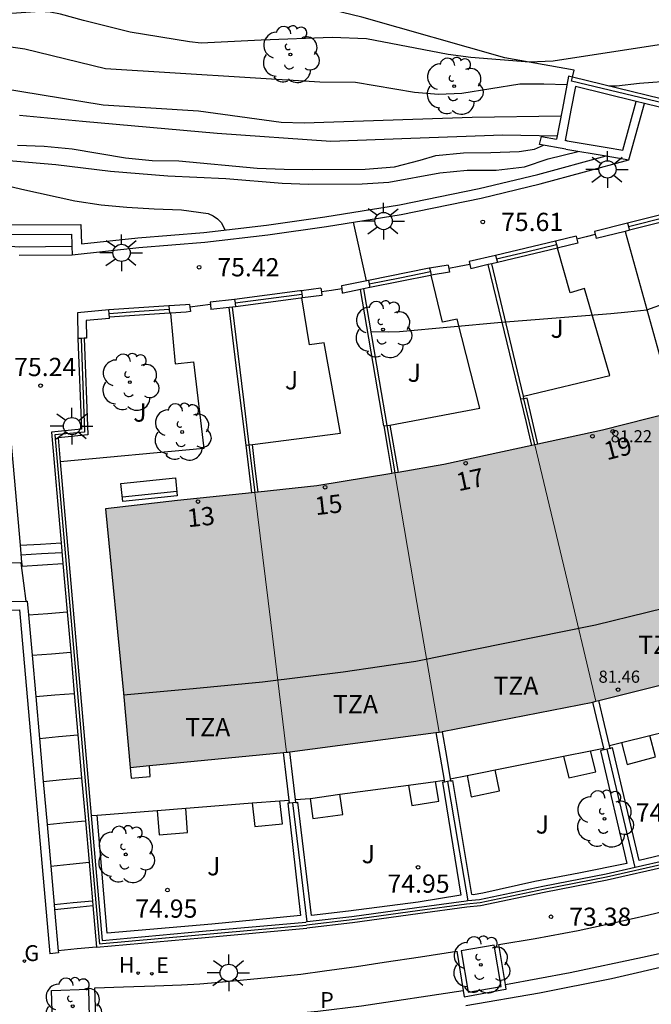
# Model space of a CAD drawing. Units: millimetres. Extents: x 580293 to 580645, y 4792289 to 4792541.
# Drawn here: x 580386 to 580412, y 4792471 to 4792511 of the extents above; entities that cross this region are included whole.
import ezdxf
from ezdxf.enums import TextEntityAlignment as Align

# ---------------------------------------------------------------- set-up
doc = ezdxf.new("R2010")
doc.units = ezdxf.units.MM
for name, color, linetype in [('020104', 34, 'Continuous'), ('020204', 9, 'Continuous'), ('020308', 9, 'Continuous'), ('060108', 9, 'Continuous'), ('060113', 4, 'Continuous'), ('060117', 9, 'Continuous'), ('060141', 9, 'Continuous'), ('070105', 6, 'Continuous'), ('070106', 6, 'Continuous'), ('070108', 9, 'VALLA'), ('070110', 9, 'Continuous'), ('080110', 9, 'Continuous'), ('080201', 9, 'Continuous'), ('080202', 9, 'Continuous'), ('080303', 9, 'Continuous'), ('080308', 9, 'Continuous'), ('080311', 9, 'Continuous'), ('090202', 1, 'Continuous'), ('100107', 3, 'Continuous'), ('100117', 54, 'Continuous'), ('100202', 3, 'Continuous'), ('100302', 7, 'Continuous'), ('200204', 4, 'Continuous'), ('200304', 4, 'Continuous'), ('210305', 4, 'Continuous'), ('220207', 9, 'Continuous'), ('220307', 9, 'Continuous'), ('230204', 9, 'Continuous'), ('230304', 9, 'Continuous'), ('250206', 9, 'Continuous'), ('990501', 21, 'Continuous')]:
    doc.layers.add(name, color=color, linetype=linetype)
for name, color, linetype, lineweight in [('020105', 24, 'Continuous', 30), ('080111', 7, 'Continuous', 30), ('080117', 7, 'Continuous', 20)]:
    doc.layers.add(name, color=color, linetype=linetype, lineweight=lineweight)
doc.styles.add('ARIAL', font='ARIAL.TTF', dxfattribs={"height": 1})
doc.styles.add('ARIALI', font='ARIALI.TTF', dxfattribs={"height": 1})
doc.styles.add('ROMANS', font='romans__.ttf', dxfattribs={"height": 1})
doc.linetypes.add('VALLA', pattern='A,1,[200,DONOSTI.shx,S=0.1,R=0,X=0,Y=0],1', length=2)

# ---------------------------------------------------------------- blocks, each defined once
blk = doc.blocks.new('COTAPU')
blk.add_circle((0, 0), 0.075)
blk = doc.blocks.new('ARBOL')
blk.add_circle((0, 0), 0.0587)
for centre, radius, start, end in [((-0.564, 0.381), 0.532, 92.28, 254.58), ((-0.28, 0.855), 0.3, 359.2878, 173.6078), ((0.097, 0.97), 0.21, 23.1565, 160.4665), ((0.438, 0.881), 0.24, 301.578, 139.328), ((-0.091, 0.321), 0.12, 119.14, 310.56), ((0.656, 0.288), 0.443, 319.8556, 114.7656), ((0.819, -0.249), 0.383, 235.5275, 62.0275), ((-0.556, -0.339), 0.555, 142.64, 266.54), ((-0.039, -0.384), 0.21, 189.64, 323.88), ((0.299, -0.624), 0.532, 224.67, 0.24), ((-0.301, -0.676), 0.45, 213.78, 295.32)]:
    blk.add_arc(centre, radius, start, end)
blk = doc.blocks.new('FAROLA')
for p, q in [((-0.63, 0.51), (-0.255, 0.245)), ((0, 0.355), (0, 0.755)), ((0.605, 0.49), (0.276, 0.223)), ((-0.355, 0), (-0.895, 0)), ((0.355, 0), (0.855, 0)), ((-0.65, -0.52), (-0.255, -0.24)), ((0, -0.355), (0, -0.755)), ((0.585, -0.52), (0.256, -0.246))]:
    blk.add_line(p, q)
blk.add_circle((0, 0), 0.355)
blk = doc.blocks.new('BANCO')
blk.add_line((1.125, 0.1875), (-1.125, 0.1875))
blk.add_lwpolyline([(1.125, 0.75), (1.125, 0), (-1.125, 0), (-1.125, 0.75)], close=True)
blk = doc.blocks.new('PUNTO')
blk.add_circle((0, 0), 0.075)
blk = doc.blocks.new('HIDRAN')
blk.add_circle((0, 0), 0.055)
blk = doc.blocks.new('REGALU')
blk.add_circle((0, 0), 0.055)
blk = doc.blocks.new('REGAS')
blk.add_circle((0, 0), 0.055)
blk = doc.blocks.new('BloquePortal')
blk.add_circle((0, 0), 0.075)
at = {"flags": 5}
blk.add_attdef('INDICE', text='', height=0.75, dxfattribs=at).set_placement((0, 0), align=Align.MIDDLE_CENTER)

msp = doc.modelspace()

# ---------------------------------------------------------------- hatches: boundary and pattern name
at = {"layer": '990501'}
for points in [[(580414.917, 4792489.719), (580413.464, 4792494.906), (580410.475, 4792494.142), (580407.69, 4792493.539), (580408.943, 4792488.264), (580410.191, 4792482.989), (580416.345, 4792484.525), (580416.365, 4792484.53)], [(580408.943, 4792488.264), (580407.69, 4792493.539), (580403.949, 4792492.73), (580401.929, 4792492.388), (580402.837, 4792487.056), (580403.747, 4792481.723), (580403.886, 4792481.741), (580410.106, 4792482.968), (580410.191, 4792482.989)], [(580402.837, 4792487.056), (580401.929, 4792492.388), (580401.916, 4792492.387), (580398.72, 4792491.849), (580396.165, 4792491.582), (580396.823, 4792486.238), (580397.471, 4792480.892), (580397.542, 4792480.899), (580403.747, 4792481.723)], [(580396.165, 4792491.582), (580392.983, 4792491.25), (580390.017, 4792490.906), (580390.029, 4792490.752), (580390.76, 4792483.33), (580391.036, 4792480.263), (580397.471, 4792480.892), (580396.823, 4792486.238)]]:
    msp.add_hatch(color=256, dxfattribs=at).paths.add_polyline_path(points)

# ---------------------------------------------------------------- linework, layer by layer
at = {"layer": '020104', "flags": 128}
for points, elevation in [([(580431.843, 4792519.257), (580429.411, 4792517.595), (580427.032, 4792515.9), (580425.364, 4792514.886), (580424.064, 4792514.154), (580421.87, 4792513.143), (580420.986, 4792512.771), (580413.456, 4792510.149), (580412.987, 4792510.024), (580408.439, 4792509.334), (580407.464, 4792509.292), (580405.051, 4792509.48), (580404.126, 4792509.604), (580400.761, 4792510.25), (580399.346, 4792510.307), (580396.433, 4792510.199), (580393.958, 4792510.072), (580393.478, 4792510.12), (580391.033, 4792510.522), (580389.11, 4792511.009), (580388.176, 4792511.264), (580387.748, 4792511.352), (580387.313, 4792511.368), (580385.384, 4792511.237)], 81), ([(580408.764, 4792507.073), (580405.106, 4792507.015), (580398.193, 4792506.781), (580397.251, 4792506.811), (580393.843, 4792507.279), (580389.923, 4792507.52), (580382.293, 4792508.762)], 79), ([(580386.476, 4792507.102), (580389.068, 4792506.858), (580394.622, 4792506.372), (580399.296, 4792506.033), (580402.582, 4792506.169), (580406.375, 4792506.304), (580408.609, 4792506.26)], 78.5), ([(580385.728, 4792505.267), (580387.977, 4792505.073), (580390.232, 4792504.808), (580392.584, 4792504.61), (580394.97, 4792504.506), (580397.289, 4792504.308), (580398.392, 4792504.268), (580400.578, 4792504.283), (580401.68, 4792504.352), (580403.774, 4792504.741), (580404.898, 4792504.842), (580406.094, 4792504.848), (580407.266, 4792504.983), (580408.242, 4792505.314), (580409.469, 4792505.62)], 77), ([(580385.427, 4792504.338), (580386.572, 4792504.061), (580388.761, 4792503.581), (580389.841, 4792503.425), (580390.903, 4792503.321), (580392.027, 4792503.252), (580393.142, 4792503.207), (580394.251, 4792503.068), (580394.451, 4792502.967), (580394.625, 4792502.838), (580394.788, 4792502.678), (580394.937, 4792502.384)], 76.5), ([(580400.218, 4792502.71), (580400.745, 4792500.289)], 75.5), ([(580400.938, 4792498.203), (580401.672, 4792498.188), (580402.112, 4792498.204), (580406.312, 4792498.596), (580410.808, 4792498.943), (580411.517, 4792499.01), (580412.292, 4792499.105), (580413.134, 4792499.406)], 75.5)]:
    msp.add_lwpolyline(points, dxfattribs=dict(at, elevation=elevation))
at = {"layer": '020105', "flags": 128}
for points, elevation in [([(580440.4, 4792524.675), (580439.267, 4792521.841), (580439.032, 4792521.435), (580438.469, 4792520.693), (580438.148, 4792520.351), (580436.758, 4792519.036), (580435.579, 4792518.16), (580433.549, 4792516.861), (580432.665, 4792516.427), (580429.523, 4792514.967), (580428.258, 4792514.253), (580424.489, 4792511.95), (580423.639, 4792511.483), (580420.967, 4792510.261), (580419.613, 4792509.8), (580416.778, 4792509.052), (580414.899, 4792508.676), (580413.459, 4792508.525), (580412, 4792508.417), (580411.05, 4792508.297), (580410.735, 4792508.307)], 80), ([(580409.007, 4792508.357), (580408.057, 4792508.385), (580407.064, 4792508.387), (580404.68, 4792507.994), (580403.718, 4792507.966), (580402.731, 4792508.046), (580400.301, 4792508.454), (580398.845, 4792508.469), (580390.026, 4792509.016), (580386.702, 4792509.823), (580385.257, 4792510.024)], 80), ([(580386.396, 4792505.868), (580387.496, 4792505.827), (580388.653, 4792505.728), (580390.849, 4792505.354), (580391.938, 4792505.242), (580393.032, 4792505.228), (580396.258, 4792504.925), (580397.379, 4792504.887), (580398.521, 4792504.874), (580400.705, 4792504.881), (580401.906, 4792504.989), (580402.975, 4792505.255), (580403.616, 4792505.443), (580404.754, 4792505.564), (580405.878, 4792505.573), (580407.041, 4792505.607), (580407.676, 4792505.713), (580408.048, 4792505.873)], 77.5)]:
    msp.add_lwpolyline(points, dxfattribs=dict(at, elevation=elevation))
at = {"layer": '060108'}
for points in [[(580407.214, 4792495.544, 75.232), (580410.772, 4792496.392, 75.232), (580409.732, 4792499.97, 75.587), (580409.141, 4792499.798, 75.568), (580408.617, 4792501.632, 75.541)], [(580401.727, 4792494.348, 75.261), (580405.429, 4792495.05, 75.272), (580404.49, 4792498.715, 75.498), (580403.894, 4792498.597, 75.482), (580403.426, 4792500.523, 77.188)], [(580396.065, 4792493.56, 75.26), (580399.695, 4792494.026, 75.298), (580399.024, 4792497.742, 75.409), (580398.417, 4792497.652, 75.42), (580398.106, 4792499.586, 75.423)], [(580392.7, 4792498.964, 75.418), (580392.881, 4792496.882, 75.42), (580393.647, 4792496.961, 75.359), (580394.062, 4792493.391, 75.289), (580388.158, 4792492.849, 75.301)], [(580395.936, 4792493.543, 75.259), (580396.065, 4792493.56, 75.26)], [(580386.533, 4792488.694, 75.161), (580386.643, 4792487.846, 75.161), (580386.737, 4792487.114, 75.161)], [(580412.413, 4792481.581, 75.249), (580413.756, 4792481.915, 75.244), (580415.139, 4792482.26, 75.238)], [(580411.246, 4792481.291, 75.227), (580411.487, 4792480.395, 75.211), (580412.653, 4792480.703, 75.176), (580412.413, 4792481.581, 75.191)], [(580411.246, 4792481.291, 75.254), (580412.413, 4792481.581, 75.249)], [(580409.982, 4792480.955, 75.265), (580410.52, 4792481.063, 75.271)], [(580410.76, 4792481.171, 75.256), (580411.246, 4792481.291, 75.254)], [(580406.056, 4792480.167, 75.225), (580408.87, 4792480.731, 75.254)], [(580408.87, 4792480.731, 75.254), (580409.982, 4792480.955, 75.265)], [(580408.87, 4792480.731, 75.239), (580409.081, 4792479.834, 75.227), (580410.198, 4792480.085, 75.218), (580409.982, 4792480.955, 75.22)], [(580404.204, 4792479.802, 75.271), (580404.908, 4792479.94, 75.245)], [(580404.908, 4792479.94, 75.245), (580405.583, 4792480.072, 75.22), (580406.056, 4792480.167, 75.225)], [(580404.908, 4792479.94, 75.195), (580405.069, 4792479.06, 75.166), (580406.235, 4792479.301, 75.156), (580406.056, 4792480.167, 75.183)], [(580399.669, 4792479.161, 75.252), (580402.488, 4792479.544, 75.276)], [(580402.488, 4792479.544, 75.276), (580403.603, 4792479.695, 75.285)], [(580402.488, 4792479.544, 75.212), (580402.619, 4792478.706, 75.2), (580403.738, 4792478.885, 75.169), (580403.603, 4792479.695, 75.194)], [(580403.603, 4792479.695, 75.285), (580403.951, 4792479.743, 75.288)], [(580398.439, 4792478.995, 75.242), (580398.456, 4792478.996, 75.242), (580399.669, 4792479.161, 75.252)], [(580398.439, 4792478.995, 75.196), (580398.558, 4792478.166, 75.187), (580399.784, 4792478.329, 75.182), (580399.669, 4792479.161, 75.217)], [(580393.33, 4792478.594, 75.239), (580393.507, 4792478.608, 75.239), (580396.053, 4792478.807, 75.24)], [(580396.053, 4792478.807, 75.2), (580396.166, 4792477.833, 75.185), (580397.299, 4792477.944, 75.187), (580397.195, 4792478.897, 75.209)], [(580396.053, 4792478.807, 75.24), (580397.195, 4792478.897, 75.241)], [(580397.195, 4792478.897, 75.241), (580397.579, 4792478.927, 75.241)], [(580397.838, 4792478.947, 75.241), (580398.439, 4792478.995, 75.242)], [(580389.435, 4792478.289, 75.237), (580389.685, 4792478.309, 75.237)], [(580389.685, 4792478.309, 75.237), (580392.145, 4792478.501, 75.238)], [(580392.145, 4792478.501, 75.238), (580393.33, 4792478.594, 75.239)], [(580392.145, 4792478.501, 75.202), (580392.235, 4792477.492, 75.197), (580393.4, 4792477.584, 75.172), (580393.33, 4792478.594, 75.18)], [(580406.473, 4792471.342, 73.431), (580406.203, 4792472.984, 73.444), (580407.702, 4792473.227, 73.444), (580409.466, 4792473.551, 73.436), (580410.923, 4792473.873, 73.433), (580412.383, 4792474.203, 73.435), (580413.866, 4792474.558, 73.452)], [(580389.642, 4792469.599, 73.463), (580389.588, 4792471.198, 73.472), (580390.76, 4792471.237, 73.496), (580392.052, 4792471.278, 73.538), (580393.154, 4792471.318, 73.537), (580393.905, 4792471.361, 73.531), (580394.383, 4792471.398, 73.522), (580394.99, 4792471.453, 73.478), (580396.702, 4792471.625, 73.477), (580398.053, 4792471.764, 73.474), (580399.029, 4792471.898, 73.474), (580400.352, 4792472.082, 73.47), (580401.489, 4792472.26, 73.472), (580402.989, 4792472.471, 73.474), (580404.471, 4792472.706, 73.456), (580404.738, 4792471.09, 73.4)], [(580404.738, 4792471.09, 73.4), (580404.78, 4792470.83, 73.391), (580406.481, 4792471.14, 73.428), (580406.505, 4792471.145, 73.429), (580406.473, 4792471.342, 73.431)]]:
    msp.add_polyline3d(points, dxfattribs=at)
at = {"layer": '060113'}
for points in [[(580404.849, 4792470.469, 73.276), (580407.872, 4792470.99, 73.253), (580410.842, 4792471.584, 73.226), (580413.387, 4792472.166, 73.221), (580416.792, 4792473.004, 73.231), (580419.513, 4792473.734, 73.216), (580421.776, 4792474.285, 73.207), (580423.946, 4792474.769, 73.214), (580425.828, 4792475.196, 73.193), (580428.202, 4792475.662, 73.186), (580430.149, 4792476.047, 73.135), (580432.379, 4792476.43, 73.151), (580434.727, 4792476.767, 73.143), (580436.717, 4792477.035, 73.126), (580439.114, 4792477.317, 73.108), (580441.688, 4792477.548, 73.11), (580444.804, 4792477.74, 73.103), (580447.782, 4792477.932, 73.086), (580450.522, 4792478.031, 73.068), (580452.642, 4792478.082, 73.044), (580454.332, 4792478.093, 73.055), (580456.852, 4792478.074, 73.047), (580459.266, 4792478.01, 73.037)], [(580406.473, 4792471.342, 73.277), (580409.138, 4792471.834, 73.249), (580412.115, 4792472.456, 73.243), (580414.851, 4792473.07, 73.235), (580417.116, 4792473.712, 73.229), (580421.216, 4792474.753, 73.242)], [(580389.642, 4792469.599, 73.341), (580392.921, 4792469.742, 73.323), (580394.794, 4792469.87, 73.311), (580398.758, 4792470.243, 73.318), (580400.561, 4792470.46, 73.315), (580404.738, 4792471.09, 73.315)]]:
    msp.add_polyline3d(points, dxfattribs=at)
at = {"layer": '060117'}
for points in [[(580386.507, 4792489.412, 75.273), (580387.349, 4792489.462, 75.272), (580388.193, 4792489.512, 75.271)], [(580386.569, 4792488.695, 75.601), (580386.587, 4792488.556, 75.046), (580388.267, 4792488.665, 75.046)], [(580386.852, 4792486.551, 74.736), (580387.647, 4792486.608, 74.736), (580388.442, 4792486.664, 74.736)], [(580386.999, 4792484.884, 74.559), (580387.793, 4792484.944, 74.56), (580388.588, 4792485.005, 74.56)], [(580387.149, 4792483.188, 74.342), (580387.943, 4792483.25, 74.342), (580388.736, 4792483.312, 74.342)], [(580387.302, 4792481.463, 74.159), (580388.093, 4792481.538, 74.158), (580388.885, 4792481.614, 74.158)], [(580387.458, 4792479.694, 74.097), (580388.249, 4792479.77, 74.097), (580389.04, 4792479.846, 74.097)], [(580387.615, 4792477.915, 73.969), (580388.405, 4792477.996, 73.969), (580389.195, 4792478.076, 73.969)], [(580387.767, 4792476.2, 73.814), (580388.557, 4792476.283, 73.814), (580389.345, 4792476.366, 73.813)], [(580387.924, 4792474.425, 73.732), (580388.713, 4792474.504, 73.732), (580389.502, 4792474.583, 73.732)], [(580389.651, 4792472.876, 73.607), (580388.859, 4792472.8, 73.607), (580388.074, 4792472.724, 73.607)]]:
    msp.add_polyline3d(points, dxfattribs=at)
at = {"layer": '060141'}
msp.add_polyline3d([(580386.541, 4792489.021, 75.117), (580387.384, 4792489.068, 75.117), (580388.227, 4792489.114, 75.117)], dxfattribs=at)
at = {"layer": '070105'}
for points in [[(580409.236, 4792508.673, 80.881), (580409.075, 4792508.713, 80.924), (580408.822, 4792507.38, 79.758)], [(580431.71, 4792503.623, 76.52), (580429.107, 4792504.147, 76.359), (580427.034, 4792504.612, 76.433), (580424.647, 4792505.186, 76.931), (580421.466, 4792505.888, 77.771), (580418.406, 4792506.545, 78.461), (580414.742, 4792507.325, 79.431), (580409.236, 4792508.673, 80.881)], [(580411.856, 4792507.671, 80.214), (580409.354, 4792508.284, 80.916), (580409.167, 4792507.319, 79.753)], [(580410.667, 4792505.776, 78.394), (580411.306, 4792505.671, 78.414), (580411.856, 4792507.671, 78.371)], [(580411.56, 4792505.274, 78.407), (580412.195, 4792507.588, 78.365)], [(580412.195, 4792507.588, 80.119), (580411.856, 4792507.671, 80.214)], [(580418.281, 4792506.214, 78.471), (580414.663, 4792506.984, 79.428), (580412.195, 4792507.588, 80.119)], [(580408.822, 4792507.38, 79.758), (580408.584, 4792506.126, 78.661)], [(580409.167, 4792507.319, 79.753), (580408.929, 4792506.065, 78.656)], [(580408.957, 4792505.704, 78.363), (580407.882, 4792505.904, 78.34), (580407.962, 4792506.236, 78.359), (580408.584, 4792506.126, 78.661)], [(580409.014, 4792506.049, 78.366), (580408.971, 4792506.057, 78.511), (580408.929, 4792506.065, 78.656)], [(580409.014, 4792506.049, 78.366), (580410.667, 4792505.776, 78.394)], [(580389.033, 4792501.808, 76.522), (580391.348, 4792502.056, 76.404), (580394.07, 4792502.285, 76.456), (580396.648, 4792502.58, 76.607), (580399.048, 4792502.928, 76.68), (580402.115, 4792503.418, 76.784), (580405.391, 4792504.086, 76.867), (580407.811, 4792504.669, 76.927), (580410.618, 4792505.43, 77.024)], [(580408.957, 4792505.704, 78.363), (580410.618, 4792505.43, 78.391)], [(580410.618, 4792505.43, 78.391), (580411.56, 4792505.274, 78.407)], [(580388.646, 4792501.365, 76.521), (580391.386, 4792501.658, 76.399), (580394.11, 4792501.887, 76.451), (580396.7, 4792502.183, 76.602), (580399.108, 4792502.533, 76.675), (580402.187, 4792503.024, 76.779), (580405.478, 4792503.696, 76.862), (580407.91, 4792504.281, 76.922), (580411.56, 4792505.274, 78.407)], [(580414.645, 4792503.45, 77.368), (580411.5, 4792502.662, 77.361)], [(580414.598, 4792503.129, 77.364), (580411.588, 4792502.375, 77.357)], [(580379.037, 4792501.955, 76.18), (580379.084, 4792502.666, 76.189), (580381.708, 4792502.628, 76.203), (580385.002, 4792502.596, 76.24), (580389.011, 4792502.609, 76.495), (580389.033, 4792501.808, 76.522)], [(580379.421, 4792501.693, 76.186), (580379.458, 4792502.261, 76.18), (580381.703, 4792502.228, 76.199), (580385.001, 4792502.196, 76.235), (580388.622, 4792502.207, 76.495), (580388.633, 4792501.795, 76.499), (580388.635, 4792501.722, 76.503)], [(580381.896, 4792501.683, 75.576), (580384.278, 4792501.635, 75.549), (580386.11, 4792501.714, 75.607), (580386.469, 4792501.692, 75.603), (580388.635, 4792501.722, 75.576)], [(580388.635, 4792501.722, 76.503), (580388.646, 4792501.365, 76.52)], [(580408.542, 4792501.922, 77.353), (580406.062, 4792501.338, 77.271)], [(580386.474, 4792501.342, 75.599), (580388.646, 4792501.365, 75.546)], [(580408.617, 4792501.632, 77.349), (580406.148, 4792501.05, 77.267)], [(580408.62, 4792501.633, 77.349), (580408.617, 4792501.632, 77.349)], [(580403.35, 4792500.814, 77.191), (580403.337, 4792500.812, 77.191), (580400.847, 4792500.309, 77.18)], [(580403.426, 4792500.523, 77.188), (580403.391, 4792500.517, 77.187), (580400.902, 4792500.014, 77.176)], [(580400.847, 4792500.309, 77.18), (580399.749, 4792500.087, 77.175), (580399.731, 4792500.085, 77.174), (580399.745, 4792499.96, 77.172)], [(580400.847, 4792500.309, 77.096), (580400.874, 4792500.168, 77.097)], [(580400.874, 4792500.168, 77.097), (580400.875, 4792500.161, 77.097), (580400.902, 4792500.014, 77.098)], [(580398.081, 4792499.886, 77.121), (580398.019, 4792499.878, 77.119), (580395.334, 4792499.521, 76.996)], [(580399.745, 4792499.96, 77.172), (580399.764, 4792499.787, 77.17)], [(580400.51, 4792499.935, 77.174), (580399.795, 4792499.79, 77.171), (580399.764, 4792499.787, 77.17)], [(580400.639, 4792499.961, 77.175), (580400.51, 4792499.935, 77.174)], [(580400.902, 4792500.014, 77.176), (580400.639, 4792499.961, 77.175)], [(580395.334, 4792499.521, 76.996), (580395.329, 4792499.52, 76.996)], [(580398.106, 4792499.586, 77.116), (580398.057, 4792499.58, 77.115), (580395.376, 4792499.224, 76.992)], [(580398.127, 4792499.589, 77.117), (580398.106, 4792499.586, 77.116)], [(580392.632, 4792499.26, 76.945), (580390.152, 4792499.094, 76.874)], [(580392.652, 4792498.96, 76.951), (580390.18, 4792498.795, 76.916)], [(580388.887, 4792497.921, 76.77), (580389.03, 4792494.186, 76.773), (580387.793, 4792494.065, 76.737), (580388.193, 4792489.512, 76.497)], [(580389.145, 4792497.926, 76.728), (580389.294, 4792493.954, 76.723), (580388.071, 4792493.835, 76.685), (580388.158, 4792492.849, 76.633)], [(580407.239, 4792495.438, 76.894), (580407.11, 4792495.419, 76.895)], [(580407.563, 4792493.512, 76.796), (580407.337, 4792494.465, 76.846), (580407.11, 4792495.419, 76.895)], [(580407.816, 4792493.567, 76.795), (580407.367, 4792495.457, 76.894), (580407.239, 4792495.438, 76.894)], [(580401.468, 4792494.323, 76.144), (580401.597, 4792494.336, 76.144)], [(580401.468, 4792494.323, 76.144), (580401.635, 4792493.345, 76.134), (580401.801, 4792492.368, 76.123)], [(580401.597, 4792494.336, 76.144), (580401.727, 4792494.349, 76.144)], [(580401.727, 4792494.349, 76.144), (580401.727, 4792494.348, 76.144)], [(580401.727, 4792494.348, 76.144), (580402.057, 4792492.41, 76.102)], [(580381.41, 4792488.647, 75.601), (580381.863, 4792493.864, 75.602), (580386.115, 4792493.905, 75.605), (580386.507, 4792489.412, 75.601)], [(580395.806, 4792493.535, 76.011), (580395.936, 4792493.543, 76.011)], [(580396.045, 4792491.569, 75.996), (580395.806, 4792493.535, 76.011)], [(580396.303, 4792491.596, 75.996), (580396.185, 4792492.574, 76.004), (580396.065, 4792493.56, 76.011)], [(580388.158, 4792492.849, 76.633), (580389.435, 4792478.289, 75.867)], [(580386.507, 4792489.412, 75.601), (580386.569, 4792488.695, 75.601)], [(580388.193, 4792489.512, 76.497), (580388.267, 4792488.665, 76.452)], [(580386.533, 4792488.694, 75.601), (580382.914, 4792488.631, 75.602), (580381.41, 4792488.647, 75.601)], [(580386.569, 4792488.695, 75.601), (580386.533, 4792488.694, 75.601)], [(580388.267, 4792488.665, 76.452), (580388.442, 4792486.664, 76.346)], [(580380.139, 4792472.91, 74.582), (580380.488, 4792472.883, 74.578), (580381.557, 4792486.672, 75.692), (580386.482, 4792486.759, 75.789), (580387.733, 4792472.604, 74.559)], [(580381.232, 4792487.016, 75.7), (580386.737, 4792487.114, 75.788)], [(580386.737, 4792487.114, 75.788), (580386.802, 4792487.115, 75.789), (580386.852, 4792486.551, 75.741)], [(580386.852, 4792486.551, 75.741), (580386.999, 4792484.884, 75.599)], [(580388.442, 4792486.664, 76.346), (580388.588, 4792485.005, 76.259)], [(580386.999, 4792484.884, 75.599), (580387.149, 4792483.188, 75.454)], [(580388.588, 4792485.005, 76.259), (580388.736, 4792483.312, 76.17)], [(580387.149, 4792483.188, 75.454), (580387.302, 4792481.463, 75.307)], [(580388.736, 4792483.312, 76.17), (580388.885, 4792481.614, 76.08)], [(580410.52, 4792481.063, 76.144), (580410.303, 4792481.977, 76.192), (580410.07, 4792482.96, 76.243)], [(580410.76, 4792481.171, 76.147), (580410.555, 4792482.038, 76.192), (580410.322, 4792483.021, 76.243)], [(580387.302, 4792481.463, 75.307), (580387.458, 4792479.694, 75.156)], [(580388.885, 4792481.614, 76.08), (580389.04, 4792479.846, 75.987)], [(580403.616, 4792481.705, 75.872), (580403.79, 4792480.686, 75.85), (580403.951, 4792479.743, 75.83)], [(580403.874, 4792481.739, 75.872), (580404.047, 4792480.724, 75.85), (580404.204, 4792479.802, 75.83)], [(580437.949, 4792481.17, 75.978), (580435.829, 4792480.967, 75.574), (580433.694, 4792480.659, 75.653), (580431.048, 4792480.237, 75.691), (580428.738, 4792479.84, 75.711), (580425.943, 4792479.292, 75.717), (580423.394, 4792478.71, 75.817), (580420.828, 4792478.188, 75.795), (580418.293, 4792477.514, 75.748), (580415.766, 4792476.864, 75.738), (580413.204, 4792476.211, 75.762), (580410.668, 4792475.633, 75.761), (580408.068, 4792475.126, 75.749), (580405.45, 4792474.578, 75.745), (580404.89, 4792474.523, 75.767), (580402.871, 4792474.243, 75.758), (580400.189, 4792473.879, 75.758), (580398.306, 4792473.659, 75.557)], [(580410.536, 4792480.993, 76.141), (580410.52, 4792481.063, 76.144)], [(580410.788, 4792481.053, 76.141), (580410.662, 4792481.023, 76.141)], [(580410.788, 4792481.053, 76.141), (580410.76, 4792481.171, 76.147)], [(580397.579, 4792478.927, 75.788), (580397.469, 4792479.837, 75.802), (580397.342, 4792480.88, 75.817)], [(580397.838, 4792478.947, 75.788), (580397.727, 4792479.866, 75.802), (580397.601, 4792480.907, 75.817)], [(580410.662, 4792481.023, 76.141), (580410.536, 4792480.993, 76.141)], [(580391.036, 4792480.263, 82.622), (580391.072, 4792479.822, 82.669), (580391.859, 4792479.9, 82.626), (580391.83, 4792480.341, 82.629)], [(580389.04, 4792479.846, 75.987), (580389.195, 4792478.076, 75.894)], [(580387.458, 4792479.694, 75.156), (580387.615, 4792477.915, 75.005)], [(580403.951, 4792479.743, 75.83), (580403.964, 4792479.666, 75.828)], [(580404.092, 4792479.688, 75.828), (580403.964, 4792479.666, 75.828)], [(580404.22, 4792479.71, 75.828), (580404.092, 4792479.688, 75.828)], [(580404.204, 4792479.802, 75.83), (580404.22, 4792479.71, 75.828)], [(580397.595, 4792478.794, 75.786), (580397.579, 4792478.927, 75.788)], [(580397.724, 4792478.81, 75.786), (580397.595, 4792478.794, 75.786)], [(580397.853, 4792478.826, 75.786), (580397.724, 4792478.81, 75.786)], [(580397.853, 4792478.826, 75.786), (580397.838, 4792478.947, 75.788)], [(580389.435, 4792478.289, 75.867), (580389.886, 4792473.15, 75.597)], [(580387.615, 4792477.915, 75.005), (580387.767, 4792476.2, 74.859)], [(580389.195, 4792478.076, 75.894), (580389.345, 4792476.366, 75.803)], [(580418.256, 4792477.761, 75.826), (580418.229, 4792477.754, 75.826), (580415.704, 4792477.104, 75.816), (580413.146, 4792476.453, 75.84), (580411.819, 4792476.15, 75.839)], [(580387.767, 4792476.2, 74.859), (580387.906, 4792474.624, 74.724)], [(580389.345, 4792476.366, 75.803), (580389.484, 4792474.783, 75.72)], [(580411.819, 4792476.15, 75.839), (580410.616, 4792475.875, 75.839), (580408.018, 4792475.37, 75.827), (580405.414, 4792474.824, 75.823), (580404.928, 4792474.775, 75.84)], [(580387.906, 4792474.624, 74.724), (580387.924, 4792474.425, 74.707)], [(580389.484, 4792474.783, 75.72), (580389.502, 4792474.583, 75.709)], [(580389.502, 4792474.583, 75.709), (580389.651, 4792472.876, 75.619)], [(580404.928, 4792474.775, 75.84), (580404.862, 4792474.769, 75.843), (580402.837, 4792474.489, 75.834), (580400.153, 4792474.125, 75.834), (580398.318, 4792473.911, 75.64)], [(580387.924, 4792474.425, 74.707), (580388.074, 4792472.724, 74.562)], [(580389.886, 4792473.15, 75.61), (580394.017, 4792473.524, 75.604), (580398.27, 4792473.905, 75.598)], [(580398.318, 4792473.911, 75.64), (580398.27, 4792473.905, 75.635)], [(580389.652, 4792472.868, 75.606), (580393.976, 4792473.26, 75.6), (580398.306, 4792473.659, 75.594)], [(580388.074, 4792472.724, 74.562), (580388.082, 4792472.635, 74.555), (580387.733, 4792472.604, 74.559)], [(580389.651, 4792472.876, 75.619), (580389.652, 4792472.868, 75.619)]]:
    msp.add_polyline3d(points, dxfattribs=at)
at = {"layer": '070106'}
for points in [[(580410.173, 4792502.2, 77.267), (580409.793, 4792502.106, 77.267), (580409.412, 4792502.012, 77.267)], [(580405.008, 4792500.967, 77.214), (580404.577, 4792500.884, 77.214), (580404.148, 4792500.801, 77.215)], [(580399.745, 4792499.96, 77.142), (580399.324, 4792499.897, 77.142), (580398.902, 4792499.833, 77.141)], [(580394.341, 4792499.313, 77.033), (580393.917, 4792499.261, 77.034), (580393.492, 4792499.21, 77.034)], [(580387.906, 4792474.624, 73.732), (580388.695, 4792474.704, 73.732), (580389.484, 4792474.783, 73.732)]]:
    msp.add_polyline3d(points, dxfattribs=at)
at = {"layer": '070108'}
for points in [[(580409.236, 4792508.673, 80.752), (580409.307, 4792508.964, 80.75), (580406.458, 4792509.471, 81.158), (580400.569, 4792511.137, 81.799), (580397.325, 4792511.939, 82.393), (580392.019, 4792512.887, 82.729), (580389.544, 4792513.364, 82.936), (580386.803, 4792513.994, 83.071), (580383.909, 4792514.556, 83.067), (580382.232, 4792514.846, 83.133), (580378.412, 4792515.483, 83.141), (580375.642, 4792515.965, 83.164), (580370.092, 4792516.788, 83.267), (580367.513, 4792517.216, 83.122), (580364.692, 4792517.646, 83.209), (580354.445, 4792522.308, 83.139), (580348.547, 4792514.253, 78.184), (580345.883, 4792510.618, 76.491)], [(580431.684, 4792503.496, 76.518), (580427.051, 4792504.464, 76.398), (580422.96, 4792505.389, 77.349), (580419.101, 4792506.24, 78.286), (580415.22, 4792507.068, 79.31), (580409.196, 4792508.509, 80.754), (580409.236, 4792508.673, 80.752)], [(580411.541, 4792502.53, 77.381), (580413.113, 4792502.929, 77.381), (580414.685, 4792503.327, 77.381)], [(580411.397, 4792502.327, 77.112), (580412.433, 4792498.617, 76.992), (580412.913, 4792496.896, 76.937)], [(580406.103, 4792501.202, 77.243), (580407.341, 4792501.491, 77.243), (580408.58, 4792501.781, 77.243)], [(580407.214, 4792495.544, 76.849), (580406.805, 4792497.267, 76.894), (580405.919, 4792500.996, 76.991)], [(580400.874, 4792500.168, 77.14), (580402.13, 4792500.421, 77.14), (580403.387, 4792500.674, 77.14)], [(580395.354, 4792499.384, 77.095), (580396.729, 4792499.565, 77.096), (580398.103, 4792499.746, 77.096)], [(580400.639, 4792499.961, 76.183), (580401.284, 4792496.175, 76.142), (580401.597, 4792494.336, 76.122)], [(580392.642, 4792499.114, 76.934), (580391.404, 4792499.025, 76.915), (580390.167, 4792498.938, 76.896)], [(580395.936, 4792493.543, 76.011), (580395.711, 4792495.397, 76.039), (580395.249, 4792499.21, 76.097)], [(580389.016, 4792497.924, 76.75), (580389.162, 4792494.07, 76.748), (580387.932, 4792493.95, 76.711), (580389.758, 4792473.138, 75.615)], [(580407.239, 4792495.438, 76.846), (580407.214, 4792495.544, 76.849)], [(580407.69, 4792493.539, 76.796), (580407.239, 4792495.438, 76.846)], [(580401.597, 4792494.336, 76.122), (580401.929, 4792492.388, 76.102)], [(580396.174, 4792491.583, 75.981), (580395.936, 4792493.543, 76.011)], [(580395.936, 4792493.543, 76.011), (580395.936, 4792493.543, 76.011)], [(580437.931, 4792481.285, 75.773), (580435.812, 4792481.09, 75.612), (580433.676, 4792480.782, 75.691), (580431.028, 4792480.36, 75.73), (580428.716, 4792479.962, 75.75), (580425.918, 4792479.414, 75.756), (580423.368, 4792478.831, 75.856), (580420.799, 4792478.309, 75.834), (580418.261, 4792477.634, 75.787), (580415.735, 4792476.984, 75.777), (580413.175, 4792476.332, 75.801), (580410.642, 4792475.754, 75.8), (580408.043, 4792475.248, 75.788), (580405.432, 4792474.701, 75.784), (580404.876, 4792474.646, 75.805), (580402.854, 4792474.366, 75.796), (580400.171, 4792474.002, 75.796), (580398.288, 4792473.782, 75.596)], [(580411.819, 4792476.15, 76.014), (580411.24, 4792478.586, 76.078), (580410.662, 4792481.023, 76.141)], [(580404.092, 4792479.688, 75.828), (580404.505, 4792477.258, 75.776), (580404.928, 4792474.775, 75.723)], [(580398.318, 4792473.911, 75.712), (580398.025, 4792476.332, 75.748), (580397.724, 4792478.81, 75.786)], [(580389.897, 4792473.021, 75.608), (580398.288, 4792473.782, 75.596)], [(580389.758, 4792473.138, 75.615), (580389.769, 4792473.009, 75.608), (580389.897, 4792473.021, 75.608)]]:
    msp.add_polyline3d(points, dxfattribs=at)
at = {"layer": '070110'}
for points in [[(580411.5, 4792502.662, 77.361), (580410.143, 4792502.322, 77.358)], [(580411.5, 4792502.662, 77.362), (580411.541, 4792502.53, 77.364)], [(580411.541, 4792502.53, 77.364), (580411.544, 4792502.519, 77.364), (580411.588, 4792502.375, 77.365)], [(580409.382, 4792502.132, 77.357), (580408.596, 4792501.935, 77.355), (580408.542, 4792501.922, 77.353)], [(580409.382, 4792502.132, 77.357), (580409.412, 4792502.012, 77.355)], [(580410.143, 4792502.322, 77.358), (580410.173, 4792502.2, 77.356)], [(580410.173, 4792502.2, 77.356), (580410.179, 4792502.177, 77.356), (580410.216, 4792502.031, 77.354)], [(580411.397, 4792502.327, 77.356), (580410.216, 4792502.031, 77.354)], [(580411.588, 4792502.375, 77.357), (580411.397, 4792502.327, 77.356)], [(580408.542, 4792501.922, 77.369), (580408.58, 4792501.781, 77.371)], [(580408.58, 4792501.781, 77.371), (580408.62, 4792501.633, 77.373)], [(580409.412, 4792502.012, 77.355), (580409.455, 4792501.841, 77.353), (580408.667, 4792501.644, 77.351), (580408.62, 4792501.633, 77.349)], [(580406.062, 4792501.338, 77.271), (580404.981, 4792501.083, 77.235), (580405.008, 4792500.967, 77.233)], [(580406.062, 4792501.338, 77.27), (580406.103, 4792501.202, 77.27)], [(580404.125, 4792500.94, 77.212), (580403.35, 4792500.814, 77.191)], [(580404.125, 4792500.94, 77.212), (580404.148, 4792500.801, 77.21)], [(580405.008, 4792500.967, 77.233), (580405.05, 4792500.791, 77.231)], [(580405.772, 4792500.961, 77.255), (580405.05, 4792500.791, 77.231)], [(580405.919, 4792500.996, 77.26), (580405.772, 4792500.961, 77.255)], [(580406.148, 4792501.05, 77.267), (580405.919, 4792500.996, 77.26)], [(580406.103, 4792501.202, 77.27), (580406.148, 4792501.05, 77.27)], [(580403.35, 4792500.814, 77.188), (580403.387, 4792500.674, 77.19)], [(580403.387, 4792500.674, 77.19), (580403.389, 4792500.665, 77.19), (580403.426, 4792500.523, 77.188)], [(580404.148, 4792500.801, 77.21), (580404.173, 4792500.644, 77.208), (580403.426, 4792500.523, 77.188)], [(580398.884, 4792499.983, 77.147), (580398.081, 4792499.886, 77.121)], [(580398.081, 4792499.886, 77.088), (580398.103, 4792499.746, 77.09)], [(580398.103, 4792499.746, 77.09), (580398.127, 4792499.589, 77.092)], [(580398.902, 4792499.833, 77.145), (580398.92, 4792499.685, 77.143), (580398.127, 4792499.589, 77.117)], [(580398.884, 4792499.983, 77.147), (580398.902, 4792499.833, 77.145)], [(580393.479, 4792499.323, 76.968), (580393.314, 4792499.305, 76.965), (580392.632, 4792499.26, 76.945)], [(580393.479, 4792499.323, 76.968), (580393.492, 4792499.21, 76.966)], [(580395.329, 4792499.52, 76.996), (580394.33, 4792499.413, 76.981), (580394.341, 4792499.313, 76.979)], [(580394.341, 4792499.313, 76.979), (580394.362, 4792499.115, 76.977)], [(580395.334, 4792499.521, 76.949), (580395.354, 4792499.384, 76.95)], [(580395.354, 4792499.384, 76.95), (580395.355, 4792499.372, 76.95), (580395.376, 4792499.224, 76.951)], [(580390.152, 4792499.094, 76.874), (580388.865, 4792498.974, 76.916), (580388.887, 4792497.921, 76.77)], [(580390.167, 4792498.938, 76.872), (580390.152, 4792499.094, 76.874)], [(580390.18, 4792498.795, 76.87), (580390.168, 4792498.92, 76.872), (580390.167, 4792498.938, 76.872)], [(580392.632, 4792499.26, 77.022), (580392.642, 4792499.114, 77.024)], [(580392.642, 4792499.114, 77.024), (580392.642, 4792499.109, 77.024), (580392.652, 4792498.96, 77.026)], [(580392.7, 4792498.964, 76.952), (580392.652, 4792498.96, 76.951)], [(580393.492, 4792499.21, 76.966), (580393.512, 4792499.025, 76.964), (580393.34, 4792499.006, 76.961), (580392.7, 4792498.964, 76.952)], [(580395.103, 4792499.194, 76.988), (580394.362, 4792499.115, 76.977)], [(580395.249, 4792499.21, 76.99), (580395.103, 4792499.194, 76.988)], [(580395.376, 4792499.224, 76.992), (580395.365, 4792499.222, 76.992), (580395.249, 4792499.21, 76.99)], [(580390.184, 4792498.746, 76.87), (580389.221, 4792498.656, 76.908), (580389.237, 4792497.929, 76.766), (580389.145, 4792497.926, 76.767)], [(580390.184, 4792498.746, 76.87), (580390.18, 4792498.795, 76.87)], [(580389.016, 4792497.924, 76.768), (580388.887, 4792497.921, 76.77)], [(580389.145, 4792497.926, 76.767), (580389.016, 4792497.924, 76.768)]]:
    msp.add_polyline3d(points, dxfattribs=at)
at = {"layer": '080110'}
for points in [[(580410.177, 4792486.134, 81.475), (580416.562, 4792487.699, 81.49)], [(580402.797, 4792484.642, 81.445), (580410.177, 4792486.134, 81.475)], [(580399.803, 4792484.207, 81.425), (580402.797, 4792484.642, 81.445)], [(580396.487, 4792483.787, 81.407), (580399.803, 4792484.207, 81.425)], [(580390.767, 4792483.252, 81.439), (580393.627, 4792483.52, 81.423), (580396.487, 4792483.787, 81.407)]]:
    msp.add_polyline3d(points, dxfattribs=at)
at = {"layer": '080111'}
for points in [[(580413.343, 4792494.875, 75.334), (580410.475, 4792494.142, 75.339), (580407.816, 4792493.567, 75.338)], [(580407.563, 4792493.512, 75.338), (580403.949, 4792492.73, 75.336), (580402.057, 4792492.41, 75.349)], [(580407.69, 4792493.539, 75.338), (580407.563, 4792493.512, 75.338)], [(580407.816, 4792493.567, 75.338), (580407.69, 4792493.539, 75.338)], [(580402.057, 4792492.41, 75.349), (580401.929, 4792492.388, 75.35)], [(580401.801, 4792492.368, 75.351), (580398.72, 4792491.849, 75.371), (580396.303, 4792491.596, 75.374)], [(580401.929, 4792492.388, 75.35), (580401.916, 4792492.387, 75.35), (580401.801, 4792492.368, 75.351)], [(580396.303, 4792491.596, 75.374), (580396.174, 4792491.583, 75.374)], [(580396.045, 4792491.569, 75.374), (580392.983, 4792491.25, 75.377), (580390.017, 4792490.906, 75.305), (580390.029, 4792490.752, 75.29)], [(580396.165, 4792491.582, 75.374), (580396.045, 4792491.569, 75.374)], [(580396.174, 4792491.583, 75.374), (580396.165, 4792491.582, 75.374)], [(580390.029, 4792490.752, 75.31), (580390.76, 4792483.33, 82.634), (580391.036, 4792480.263, 82.622)], [(580410.322, 4792483.021, 82.641), (580416.24, 4792484.499, 82.632)], [(580403.874, 4792481.739, 82.65), (580403.886, 4792481.741, 82.65), (580410.07, 4792482.96, 82.642)], [(580410.07, 4792482.96, 82.642), (580410.112, 4792482.969, 82.642), (580410.191, 4792482.989, 82.642)], [(580410.191, 4792482.989, 82.642), (580410.322, 4792483.021, 82.641)], [(580397.601, 4792480.907, 82.629), (580403.616, 4792481.705, 82.649)], [(580403.616, 4792481.705, 82.649), (580403.747, 4792481.723, 82.65)], [(580403.747, 4792481.723, 82.65), (580403.874, 4792481.739, 82.65)], [(580391.83, 4792480.341, 82.623), (580397.342, 4792480.88, 82.629)], [(580397.342, 4792480.88, 82.629), (580397.458, 4792480.891, 82.629), (580397.471, 4792480.892, 82.629)], [(580397.471, 4792480.892, 82.629), (580397.542, 4792480.899, 82.629), (580397.601, 4792480.907, 82.629)], [(580391.036, 4792480.263, 82.622), (580391.83, 4792480.341, 82.623)]]:
    msp.add_polyline3d(points, dxfattribs=at)
at = {"layer": '080117'}
for points in [[(580410.191, 4792482.989, 76.244), (580408.943, 4792488.264, 76.52), (580407.69, 4792493.539, 76.796)], [(580401.929, 4792492.388, 76.102), (580402.837, 4792487.056, 75.987), (580403.747, 4792481.723, 75.872)], [(580397.471, 4792480.892, 75.818), (580396.823, 4792486.238, 75.9), (580396.165, 4792491.582, 75.981)]]:
    msp.add_polyline3d(points, dxfattribs=at)
at = {"layer": '100107'}
for points in [[(580407.11, 4792495.419, 75.567), (580406.437, 4792498.191, 75.568), (580405.772, 4792500.961, 75.568)], [(580401.468, 4792494.323, 75.602), (580400.51, 4792499.935, 75.56)], [(580395.806, 4792493.535, 75.388), (580395.453, 4792496.361, 75.387), (580395.103, 4792499.194, 75.386)], [(580416.659, 4792482.489, 75.137), (580417.892, 4792477.928, 75.116), (580416.023, 4792477.447, 74.972), (580413.19, 4792476.723, 74.895), (580411.98, 4792476.442, 74.874), (580410.882, 4792481.086, 75.012)], [(580410.788, 4792481.053, 76.141), (580410.834, 4792481.07, 76.132), (580410.882, 4792481.086, 76.122)], [(580410.391, 4792480.956, 75.115), (580411.468, 4792476.32, 75.073), (580409.495, 4792475.914, 74.988), (580407.68, 4792475.568, 74.93), (580405.547, 4792475.088, 74.964), (580405.151, 4792475.032, 74.95), (580405.091, 4792475.037, 74.97), (580404.316, 4792479.726, 75.097)], [(580410.536, 4792480.993, 76.141), (580410.459, 4792480.973, 76.132), (580410.391, 4792480.956, 76.123)], [(580403.888, 4792479.659, 75.111), (580404.637, 4792475.013, 74.987), (580402.886, 4792474.729, 74.935), (580400.014, 4792474.355, 74.944), (580398.503, 4792474.18, 74.899), (580397.93, 4792478.836, 74.976)], [(580403.964, 4792479.666, 75.828), (580403.917, 4792479.662, 75.975), (580403.888, 4792479.659, 76.066)], [(580404.22, 4792479.71, 75.828), (580404.268, 4792479.718, 75.975), (580404.316, 4792479.726, 76.122)], [(580397.517, 4792478.793, 74.95), (580398.042, 4792474.17, 74.838), (580394.39, 4792473.821, 74.877), (580390.09, 4792473.453, 74.983), (580389.685, 4792478.309, 75.087)], [(580397.595, 4792478.794, 75.786), (580397.548, 4792478.794, 75.954), (580397.517, 4792478.793, 76.065)], [(580397.853, 4792478.826, 75.786), (580397.889, 4792478.83, 75.954), (580397.93, 4792478.836, 76.146)]]:
    msp.add_polyline3d(points, dxfattribs=at)
at = {"layer": '100117'}
for points in [[(580404.652, 4792472.727, 73.431), (580404.938, 4792471.026, 73.399), (580406.303, 4792471.255, 73.4), (580406.017, 4792472.956, 73.432), (580404.652, 4792472.727, 73.431)], [(580389.315, 4792471.137, 73.538), (580389.365, 4792469.427, 73.505), (580387.85, 4792469.382, 73.508), (580387.8, 4792471.092, 73.541), (580389.315, 4792471.137, 73.538)]]:
    msp.add_polyline3d(points, dxfattribs=at)

# ---------------------------------------------------------------- block references
at = {"layer": '020204', "rotation": 359.9987685839998}
for p in [(580405.546, 4792502.716, 75.613), (580393.872, 4792500.85, 75.415), (580387.349, 4792495.979, 75.241), (580402.885, 4792476.157, 74.946), (580392.568, 4792475.221, 74.947), (580408.352, 4792474.125, 73.384)]:
    msp.add_blockref('COTAPU', p, dxfattribs=at)
at = {"layer": '080201', "rotation": 359.9987685839998}
for p in [(580410.056, 4792493.896, 81.219), (580411.113, 4792483.468, 81.46)]:
    msp.add_blockref('PUNTO', p, dxfattribs=at)
at = {"layer": '080202', "rotation": 359.9987685839998}
for p in [(580410.892, 4792494.095), (580404.841, 4792492.786), (580399.059, 4792491.799), (580393.826, 4792491.208)]:
    msp.add_blockref('BloquePortal', p, dxfattribs=at)
at = {"layer": '090202', "rotation": 6.040427901081884}
msp.add_blockref('BANCO', (580391.855, 4792491.324), dxfattribs=at)
at = {"layer": '100202', "rotation": 359.9987685839998}
for p in [(580397.628, 4792509.606, 80.877), (580404.369, 4792508.304, 80.376), (580401.443, 4792498.291, 75.487), (580391.024, 4792496.121, 75.414), (580393.174, 4792494.071, 75.375), (580410.553, 4792478.151, 75.137), (580410.554, 4792478.151, 75.126), (580390.854, 4792476.69, 75.09), (580405.464, 4792472.146, 73.391), (580388.672, 4792470.438, 73.462)]:
    msp.add_blockref('ARBOL', p, dxfattribs=at)
at = {"layer": '200204', "rotation": 359.9987685839998}
msp.add_blockref('HIDRAN', (580391.359, 4792471.808, 73.478), dxfattribs=at)
at = {"layer": '220207', "rotation": 359.9987685839998}
msp.add_blockref('REGALU', (580391.93, 4792471.78, 73.475), dxfattribs=at)
at = {"layer": '230204', "rotation": 359.9987685839998}
msp.add_blockref('REGAS', (580386.682, 4792472.302, 73.552), dxfattribs=at)
at = {"layer": '250206', "rotation": 359.9987685839998}
for p in [(580410.676, 4792504.875, 75.678), (580401.464, 4792502.752, 75.479), (580390.683, 4792501.443, 75.342), (580388.642, 4792494.313, 75.199), (580395.093, 4792471.817, 73.445)]:
    msp.add_blockref('FAROLA', p, dxfattribs=at)

# ---------------------------------------------------------------- texts
at = {"layer": '020308', "style": 'ARIAL'}
for s, p in [('75.61', (580406.296, 4792502.341, 75.611)), ('75.42', (580394.622, 4792500.475, 75.413)), ('75.24', (580386.261, 4792496.371, 75.239)), ('74.99', (580411.839, 4792478.04, 74.988)), ('74.95', (580401.624, 4792475.111, 74.944)), ('74.95', (580391.246, 4792474.084, 74.945)), ('73.38', (580409.102, 4792473.75, 73.382))]:
    msp.add_text(s, height=0.75, rotation=359.9988, dxfattribs=at).set_placement(p)
at = {"layer": '080303', "style": 'ARIAL'}
for s, p in [('81.22', (580410.806, 4792493.646, 81.217)), ('81.46', (580410.309, 4792483.752, 81.458))]:
    msp.add_text(s, height=0.5, rotation=359.9988, dxfattribs=at).set_placement(p)
at = {"layer": '080308', "style": 'ARIALI'}
for s, rotation, p in [('19', 14.4397, (580410.648, 4792492.902)), ('17', 12.0252, (580404.545, 4792491.63)), ('15', 6.3915, (580398.674, 4792490.646)), ('13', 5.8272, (580393.42, 4792490.151))]:
    msp.add_text(s, height=0.75, rotation=rotation, dxfattribs=at).set_placement(p)
at = {"layer": '080311', "style": 'ARIAL'}
for p in [(580411.943, 4792484.935), (580405.983, 4792483.256), (580399.383, 4792482.496), (580393.303, 4792481.546)]:
    msp.add_text('TZA', height=0.75, rotation=359.9988, dxfattribs=at).set_placement(p)
at = {"layer": '100302', "style": 'ARIAL'}
for p in [(580408.333, 4792497.945), (580402.453, 4792496.135), (580397.403, 4792495.825), (580391.163, 4792494.496), (580407.723, 4792477.546), (580400.563, 4792476.326), (580394.203, 4792475.826)]:
    msp.add_text('J', height=0.75, rotation=359.9988, dxfattribs=at).set_placement(p)
at = {"layer": '200304', "style": 'ROMANS'}
msp.add_text('H', height=0.65, rotation=359.9988, dxfattribs=at).set_placement((580390.568, 4792471.817, 73.476))
at = {"layer": '210305', "style": 'ROMANS'}
msp.add_text('P', height=0.65, rotation=359.9988, dxfattribs=at).set_placement((580398.853, 4792470.374, 73.216))
at = {"layer": '220307', "style": 'ROMANS'}
msp.add_text('E', height=0.65, rotation=359.9988, dxfattribs=at).set_placement((580392.104, 4792471.807, 73.473))
at = {"layer": '230304', "style": 'ROMANS'}
msp.add_text('G', height=0.65, rotation=359.9988, dxfattribs=at).set_placement((580386.682, 4792472.302, 73.55))

doc.saveas('drawing.dxf')
